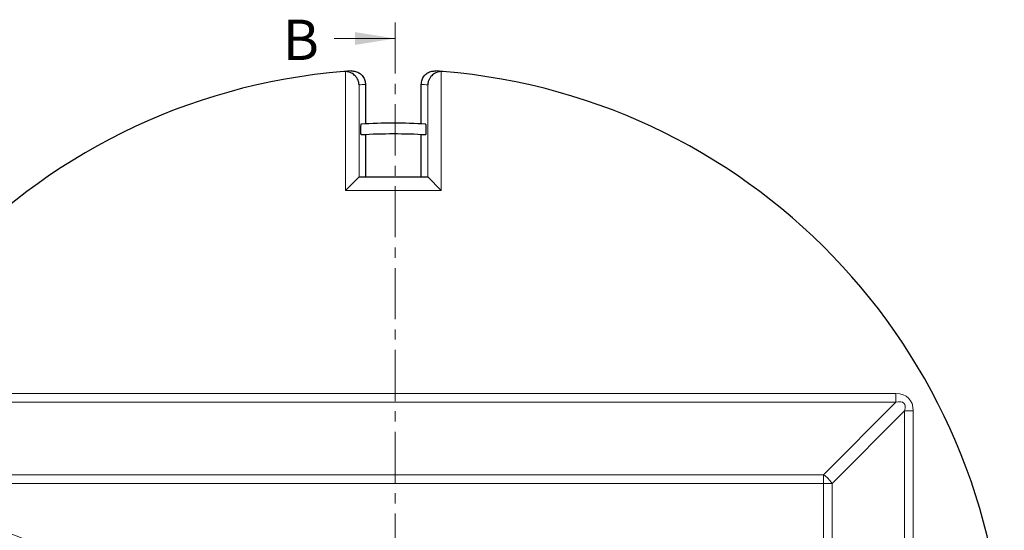
# Model space of a CAD drawing. Units: millimetres. Extents: x 0 to 420, y 0 to 297.
# Drawn here: x 87 to 209, y 113 to 176 of the extents above; entities that cross this region are included whole.
import ezdxf

# ---------------------------------------------------------------- set-up
doc = ezdxf.new("R2010")
doc.units = ezdxf.units.MM
doc.linetypes.add('CENTER', pattern=[10.16, 6.35, -1.27, 1.27, -1.27])
doc.styles.add('SLDTEXTSTYLE0', font='TXT', dxfattribs={"width": 0.605})
doc.dimstyles.new('SLDDIMSTYLE0', dxfattribs={"dimtxt": 3.5, "dimasz": 3.5, "dimexe": 0, "dimexo": 0.0625, "dimgap": 0.875, "dimtad": 1, "dimlfac": 6, "dimrnd": 1e-09, "dimzin": 12, "dimdsep": 46, "dimtxsty": 'SLDTEXTSTYLE0', "dimsah": 1, "dimcen": 0, "dimadec": 0, "dimazin": 3, "dimtfac": 1, "dimtdec": 3, "dimtofl": 0, "dimtmove": 0, "dimatfit": 3, "dimfxl": 0, "dimfrac": 2, "dimtolj": 1, "dimtzin": 12, "dimarcsym": 0})

# ---------------------------------------------------------------- blocks, each defined once
blk = doc.blocks.new('_D')
at = {"color": 7, "linetype": 'Continuous', "lineweight": 0}
for q in [(49.91, 126.23), (133.28, 94.27)]:
    blk.add_line((62.47, 121.42), q, dxfattribs=at)
at = {"color": 7, "linetype": 'Continuous', "lineweight": 18}
blk.add_solid([(62.47, 121.42), (59.4, 123.17), (59.01, 122.17)], dxfattribs=at)
at = {"color": 7, "linetype": 'Continuous', "lineweight": 18, "insert": (51.53, 130.44), "char_height": 3.5, "attachment_point": 1, "rotation": 339.0246, "style": 'SLDTEXTSTYLE0'}
blk.add_mtext('R455', dxfattribs=at)

msp = doc.modelspace()

# ---------------------------------------------------------------- linework, layer by layer
at = {"color": 7, "linetype": 'CENTER', "lineweight": 18}
msp.add_line((133.5152, 175.9467), (133.5152, 34.6989), dxfattribs=at)
at = {"color": 7, "linetype": 'Continuous', "lineweight": 18}
msp.add_line((125.9152, 173.9467), (133.5152, 173.9467), dxfattribs=at)
at = {"color": 7, "linetype": 'Continuous', "lineweight": 25}
for p, q in [((127.3564, 169.8581), (127.134, 169.8548)), ((139.4247, 169.8548), (139.2023, 169.8581)), ((129.8114, 168.2598), (129.8114, 163.3506)), ((136.7472, 163.3506), (136.7472, 168.2598)), ((129.8114, 162.0156), (129.8114, 156.7709)), ((136.7472, 156.7709), (136.7472, 162.0156)), ((127.3564, 155.1043), (129.0208, 156.7686)), ((129.0253, 156.7709), (137.5334, 156.7709)), ((139.2023, 155.1043), (137.5379, 156.7686))]:
    msp.add_line(p, q, dxfattribs=at)
at = {"color": 8, "linetype": 'Continuous', "lineweight": 18}
for p, q in [((127.3564, 155.1043), (127.3564, 169.8581)), ((139.2023, 169.8581), (139.2023, 155.1043)), ((129.0208, 168.2007), (129.0208, 156.7686)), ((137.5379, 156.7686), (137.5379, 168.2007)), ((139.2023, 155.1043), (127.3564, 155.1043)), ((70.8987, 129.8775), (195.66, 129.8775)), ((195.66, 129.8775), (195.66, 128.8062)), ((195.66, 128.8062), (70.8987, 128.8062)), ((186.6581, 119.8043), (195.66, 128.8062)), ((196.7313, 127.7349), (187.7294, 118.733)), ((196.7313, 66.7709), (196.7313, 127.7349)), ((196.7313, 127.7349), (197.8026, 127.7349)), ((197.8026, 127.7349), (197.8026, 66.7709)), ((79.9006, 119.8043), (186.6581, 119.8043)), ((186.6581, 119.8043), (186.6581, 118.733)), ((186.6581, 118.733), (79.9006, 118.733)), ((186.6581, 66.7709), (186.6581, 118.733)), ((186.6581, 118.733), (187.7294, 118.733)), ((187.7294, 118.733), (187.7294, 66.7709))]:
    msp.add_line(p, q, dxfattribs=at)
at = {"color": 7, "linetype": 'Continuous', "lineweight": 25}
for radius, start, end in [(75.8333, 93.971537, 94.648228), (75.8333, 85.351772, 86.028463), (75.8333, 94.648228, 180), (75.8333, 0, 85.351772), (69.1667, 86.657332, 93.348268), (67.8333, 86.581846, 93.395591)]:
    msp.add_arc((133.2793, 94.2709), radius, start, end, dxfattribs=at)
at = {"color": 8, "linetype": 'Continuous', "lineweight": 18}
for centre, radius, start, end in [((134.9437, 94.2709), 74.1667, 93.967997, 94.580532), ((131.615, 94.2709), 74.1667, 85.419468, 86.032003), ((185.059, 117.1339), 3.1126, 30.914138, 59.085862)]:
    msp.add_arc(centre, radius, start, end, dxfattribs=at)
at = {"color": 7, "linetype": 'Continuous', "lineweight": 25}
for centre, start_param, end_param in [((129.0253, 155.1043), 0, 0.05235988), ((137.5334, 155.1043), 6.23082543, 6.28318531)]:
    msp.add_ellipse(centre, major_axis=(0, 1.6667), ratio=0.05240778, start_param=start_param, end_param=end_param, dxfattribs=at)
at = {"color": 8, "linetype": 'Continuous', "lineweight": 18}
for major_axis, ratio in [((4.6191, 4.6191), 0.51027361), ((4.0178, 4.0178), 0.29332461)]:
    msp.add_ellipse((192.6169, 124.6918), major_axis=major_axis, ratio=ratio, start_param=5.81135263, end_param=6.75501798, dxfattribs=at)
at = {"color": 7, "linetype": 'Continuous', "lineweight": 25}
for points, knots in [([(128.0271, 169.9222), (128.2158, 169.9167), (128.5931, 169.9059), (129.1126, 169.6532), (129.5181, 169.2566), (129.7683, 168.768), (129.7978, 168.4203), (129.8114, 168.2598)], [0, 0, 0, 0, 0.20608358, 0.41215444, 0.61805571, 0.82368705, 1, 1, 1, 1]), ([(136.7472, 168.2598), (136.7656, 168.4469), (136.8024, 168.8212), (137.0895, 169.3202), (137.512, 169.6967), (138.0177, 169.9139), (138.3686, 169.9195), (138.5316, 169.9222)], [0, 0, 0, 0, 0.20525151, 0.41051081, 0.61590676, 0.82155983, 1, 1, 1, 1]), ([(129.0208, 168.2007), (129.0207, 168.2015), (129.0135, 168.3376), (128.9705, 168.5814), (128.8294, 168.924), (128.6484, 169.1958), (128.4311, 169.4216), (128.1692, 169.618), (127.8137, 169.7968), (127.5091, 169.8376), (127.3564, 169.8581)], [0, 0, 0, 0, 0.00108045, 0.18755754, 0.33517618, 0.48660093, 0.59366993, 0.7034363, 0.85129396, 1, 1, 1, 1]), ([(139.2023, 169.8581), (139.0496, 169.8376), (138.745, 169.7968), (138.3919, 169.6192), (138.1294, 169.4234), (137.9139, 169.2002), (137.7308, 168.9269), (137.5887, 168.5843), (137.5452, 168.3376), (137.538, 168.2015), (137.5379, 168.2007)], [0, 0, 0, 0, 0.14870538, 0.29656239, 0.40346612, 0.51339889, 0.66083355, 0.81244329, 0.99891955, 1, 1, 1, 1]), ([(129.2437, 163.3181), (129.2435, 163.3186), (129.2395, 163.3308), (129.2314, 163.2846), (129.221, 163.1771), (129.2132, 163.0016), (129.2088, 162.7885), (129.2084, 162.5592), (129.212, 162.3413), (129.2191, 162.1572), (129.229, 162.0349), (129.2377, 161.9786), (129.2426, 161.9891), (129.2435, 161.9912)], [0, 0, 0, 0, 0.004965902, 0.112272028, 0.219896713, 0.32779335, 0.435797599, 0.543695671, 0.651317145, 0.7586119, 0.865674467, 0.972703137, 1, 1, 1, 1]), ([(137.3149, 161.9927), (137.3175, 161.9922), (137.324, 161.9909), (137.3338, 162.0747), (137.3427, 162.2231), (137.3485, 162.4224), (137.3506, 162.6466), (137.3487, 162.8717), (137.3429, 163.0732), (137.334, 163.2245), (137.3242, 163.311), (137.3176, 163.3111), (137.315, 163.3112)], [0, 0, 0, 0, 0.070437039, 0.177685158, 0.284647617, 0.391496191, 0.498450708, 0.605681445, 0.713236453, 0.821022708, 0.928847658, 1, 1, 1, 1])]:
    msp.add_open_spline(points, degree=3, knots=knots, dxfattribs=at)
at = {"color": 7, "linetype": 'Continuous', "lineweight": 18}
msp.add_solid([(133.5152, 173.9467), (128.5152, 174.7467), (128.5152, 173.1467)], dxfattribs=at)

# ---------------------------------------------------------------- texts
at = {"color": 7, "linetype": 'Continuous', "insert": (119.5614, 176.2809), "char_height": 5, "attachment_point": 1, "style": 'SLDTEXTSTYLE0'}
msp.add_mtext('B', dxfattribs=at)

# ---------------------------------------------------------------- dimensions: what is measured, and where the dimension line sits
at = {"color": 7, "linetype": 'Continuous', "lineweight": 18}
dim = msp.add_radius_dim(center=(133.2793, 94.2709), mpoint=(62.4712, 121.4168), dimstyle='SLDDIMSTYLE0', dxfattribs=at)
dim.commit()
dim.dimension.update_dxf_attribs({"geometry": '_D', "text_midpoint": (54.2723, 124.5601), "dimtype": 164})

doc.saveas('drawing.dxf')
